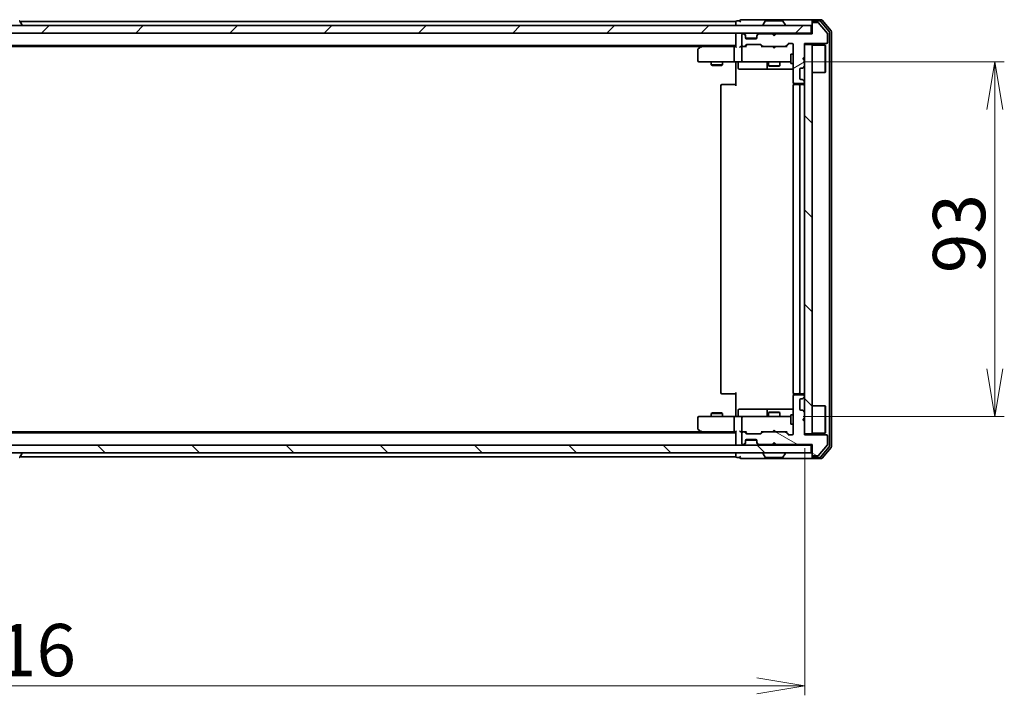
# Model space of a CAD drawing. Units: millimetres. Extents: x 36 to 8894, y 20 to 1566.
# Drawn here: x 2380 to 2638, y 1121 to 1298 of the extents above; entities that cross this region are included whole.
import ezdxf

# ---------------------------------------------------------------- set-up
doc = ezdxf.new("R2010")
doc.units = ezdxf.units.MM
doc.header["$LTSCALE"] = 2.5
doc.layers.get('Defpoints').update_dxf_attribs({"lineweight": 25})
for name, color, linetype, lineweight in [('Dimension (ISO)', 7, 'Continuous', 18), ('Hatch (ISO)', 1, 'Continuous', 18), ('Visible (ISO)', 7, 'Continuous', 35)]:
    doc.layers.add(name, color=color, linetype=linetype, lineweight=lineweight)
doc.styles.add('Note Text (TK)', font='MS PGothic.ttf')
doc.dimstyles.new('Default - Method 1b (TK)', dxfattribs={"dimscale": 2.5, "dimtxt": 2.5, "dimasz": 2.5, "dimexe": 1, "dimexo": 1.5, "dimgap": 1, "dimtad": 1, "dimdsep": 46, "dimtxsty": 'Note Text (TK)', "dimblk": 'OPEN', "dimcen": 0.09, "dimdle": 5, "dimclrd": 100, "dimclre": 100, "dimclrt": 7, "dimadec": 1, "dimazin": 1, "dimtfac": 1, "dimtmove": 0, "dimatfit": 3, "dimldrblk": 'OPEN', "dimfxl": 1, "dimtolj": 1, "dimlwd": -1, "dimlwe": -1, "dimarcsym": 0})
pattern_1 = [(135.0002, (944, -24), (-12.3478, -12.3479), [])]

# ---------------------------------------------------------------- blocks, each defined once
blk = doc.blocks.new('_Open')
at = {"color": 0, "linetype": 'ByBlock', "lineweight": -2}
for p, q in [((-1, 0.167), (0, 0)), ((-1, -0.167), (0, 0)), ((0, 0), (-1, 0))]:
    blk.add_line(p, q, dxfattribs=at)
blk = doc.blocks.new('*D31')
at = {"layer": 'Defpoints', "color": 0}
for p in [(2169.96, 1189.49), (2585.96, 1189.49), (2585.96, 1123.49)]:
    blk.add_point(p, dxfattribs=at)
at = {"layer": 'Dimension (ISO)', "color": 100}
for p, q in [((2169.96, 1185.74), (2169.96, 1120.99)), ((2585.96, 1185.74), (2585.96, 1120.99)), ((2182.46, 1123.49), (2573.46, 1123.49))]:
    blk.add_line(p, q, dxfattribs=at)
at = {"layer": 'Dimension (ISO)', "color": 100, "xscale": 12.5, "yscale": 12.5, "zscale": 12.5, "rotation": 180}
blk.add_blockref('_Open', (2169.96, 1123.49), dxfattribs=at)
at = {"layer": 'Dimension (ISO)', "color": 100, "xscale": 12.5, "yscale": 12.5, "zscale": 12.5}
blk.add_blockref('_Open', (2585.96, 1123.49), dxfattribs=at)
at = {"layer": 'Dimension (ISO)', "color": 7, "insert": (2363.91, 1132.83), "char_height": 6.25, "attachment_point": 4, "style": 'Note Text (TK)'}
blk.add_mtext('\\A1;\\fMS PGothic|b0|i0;{\\H13.6950;416}', dxfattribs=at)
blk = doc.blocks.new('*D32')
at = {"layer": 'Defpoints', "color": 0}
for p in [(2581.77, 1286.99), (2635.77, 1286.99), (2581.77, 1193.99)]:
    blk.add_point(p, dxfattribs=at)
at = {"layer": 'Dimension (ISO)', "color": 100}
for p, q in [((2585.52, 1286.99), (2638.27, 1286.99)), ((2635.77, 1206.49), (2635.77, 1274.49)), ((2585.52, 1193.99), (2638.27, 1193.99))]:
    blk.add_line(p, q, dxfattribs=at)
at = {"layer": 'Dimension (ISO)', "color": 100, "xscale": 12.5, "yscale": 12.5, "zscale": 12.5}
for p, rotation in [((2635.77, 1286.99), 90), ((2635.77, 1193.99), 270)]:
    blk.add_blockref('_Open', p, dxfattribs=dict(at, rotation=rotation))
at = {"layer": 'Dimension (ISO)', "color": 7, "insert": (2626.42, 1231.58), "char_height": 6.25, "attachment_point": 4, "rotation": 90, "style": 'Note Text (TK)'}
blk.add_mtext('\\A1;\\fMS PGothic|b0|i0;{\\H13.6950;93}', dxfattribs=at)

msp = doc.modelspace()

# ---------------------------------------------------------------- hatches: boundary and pattern name
at = {"layer": 'Hatch (ISO)'}
h = msp.add_hatch(dxfattribs=at)
h.set_pattern_fill('ANSI31', color=256, scale=139.7, style=0)
h.set_pattern_definition([(45, (944, -24), (-12.34785, 12.34785), [])])
h.paths.add_polyline_path([(2587.6551, 1294.4874), (2587.6551, 1296.4874), (2168.2551, 1296.4874), (2168.2551, 1294.4874)])
h = msp.add_hatch(dxfattribs=at)
h.set_pattern_fill('ANSI31', color=256, scale=139.7, angle=-14.999978, style=0)
h.set_pattern_definition([(30, (944, -24), (-8.73126, 15.12297), [])])
edge = h.paths.add_edge_path()
edge.add_line((2578.4551, 1294.2874), (2577.9551, 1293.7874))
edge.add_line((2577.9551, 1293.7874), (2577.4551, 1294.2874))
edge.add_line((2577.4551, 1294.2874), (2574.0794, 1294.2874))
edge.add_ellipse((2574.0794, 1293.9874), major_axis=(-0.3, 0), ratio=1, start_angle=270, end_angle=315)
edge.add_line((2573.8673, 1294.1995), (2573.543, 1293.8752))
edge.add_ellipse((2573.7551, 1293.6631), major_axis=(-0.2121, -0.2121), ratio=1, start_angle=270, end_angle=315)
edge.add_line((2573.4551, 1293.6631), (2573.4551, 1293.2874))
edge.add_ellipse((2573.1551, 1293.2874), major_axis=(0, -0.3), ratio=1, start_angle=0, end_angle=90, ccw=False)
edge.add_line((2573.1551, 1292.9874), (2570.7551, 1292.9874))
edge.add_ellipse((2570.7551, 1293.2874), major_axis=(-0.3, 0), ratio=1, start_angle=0, end_angle=90, ccw=False)
edge.add_line((2570.4551, 1293.2874), (2570.4551, 1293.6631))
edge.add_ellipse((2570.1551, 1293.6631), major_axis=(0, 0.3), ratio=1, start_angle=270, end_angle=315)
edge.add_line((2570.3673, 1293.8752), (2570.043, 1294.1995))
edge.add_ellipse((2569.8309, 1293.9874), major_axis=(-0.2121, 0.2121), ratio=1, start_angle=270, end_angle=315)
edge.add_line((2569.8309, 1294.2874), (2569.7551, 1294.2874))
edge.add_ellipse((2569.7551, 1293.9874), major_axis=(-0.3, 0), ratio=1, start_angle=270, end_angle=360)
edge.add_line((2569.4551, 1293.9874), (2569.4551, 1291.2874))
edge.add_ellipse((2569.7551, 1291.2874), major_axis=(0, -0.3), ratio=1, start_angle=270, end_angle=360)
edge.add_line((2569.7551, 1290.9874), (2570.1309, 1290.9874))
edge.add_ellipse((2570.1309, 1291.2874), major_axis=(0.3, 0), ratio=1, start_angle=270, end_angle=315)
edge.add_line((2570.343, 1291.0752), (2570.6673, 1291.3995))
edge.add_ellipse((2570.8794, 1291.1874), major_axis=(0.2121, 0.2121), ratio=1, start_angle=45, end_angle=90, ccw=False)
edge.add_line((2570.8794, 1291.4874), (2574.3809, 1291.4874))
edge.add_ellipse((2574.3809, 1291.1874), major_axis=(0.3, 0), ratio=1, start_angle=45, end_angle=90, ccw=False)
edge.add_line((2574.593, 1291.3995), (2574.9173, 1291.0752))
edge.add_ellipse((2575.1294, 1291.2874), major_axis=(0.2121, -0.2121), ratio=1, start_angle=270, end_angle=315)
edge.add_line((2575.1294, 1290.9874), (2580.7809, 1290.9874))
edge.add_ellipse((2580.7809, 1291.2874), major_axis=(0.3, 0), ratio=1, start_angle=270, end_angle=315)
edge.add_line((2580.993, 1291.0752), (2581.6173, 1291.6995))
edge.add_ellipse((2581.8294, 1291.4874), major_axis=(0.2121, 0.2121), ratio=1, start_angle=45, end_angle=90, ccw=False)
edge.add_line((2581.8294, 1291.7874), (2582.6551, 1291.7874))
edge.add_ellipse((2582.6551, 1291.4874), major_axis=(0.3, 0), ratio=1, start_angle=0, end_angle=90, ccw=False)
edge.add_line((2582.9551, 1291.4874), (2582.9551, 1281.5874))
edge.add_ellipse((2583.2551, 1281.5874), major_axis=(0, -0.3), ratio=1, start_angle=270, end_angle=360)
edge.add_line((2583.2551, 1281.2874), (2585.6551, 1281.2874))
edge.add_ellipse((2585.6551, 1281.5874), major_axis=(0.3, 0), ratio=1, start_angle=270, end_angle=360)
edge.add_line((2585.9551, 1281.5874), (2585.9551, 1281.6631))
edge.add_ellipse((2585.6551, 1281.6631), major_axis=(0, 0.3), ratio=1, start_angle=270, end_angle=315)
edge.add_line((2585.8673, 1281.8752), (2585.543, 1282.1995))
edge.add_ellipse((2585.3309, 1281.9874), major_axis=(-0.2121, 0.2121), ratio=1, start_angle=270, end_angle=315)
edge.add_line((2585.3309, 1282.2874), (2584.9551, 1282.2874))
edge.add_ellipse((2584.9551, 1282.5874), major_axis=(-0.3, 0), ratio=1, start_angle=0, end_angle=90, ccw=False)
edge.add_line((2584.6551, 1282.5874), (2584.6551, 1284.9874))
edge.add_ellipse((2584.9551, 1284.9874), major_axis=(0, 0.3), ratio=1, start_angle=0, end_angle=90, ccw=False)
edge.add_line((2584.9551, 1285.2874), (2585.3309, 1285.2874))
edge.add_ellipse((2585.3309, 1285.5874), major_axis=(0.3, 0), ratio=1, start_angle=270, end_angle=315)
edge.add_line((2585.543, 1285.3752), (2585.8673, 1285.6995))
edge.add_ellipse((2585.6551, 1285.9116), major_axis=(0.2121, 0.2121), ratio=1, start_angle=270, end_angle=315)
edge.add_line((2585.9551, 1285.9116), (2585.9551, 1287.2874))
edge.add_line((2585.9551, 1287.2874), (2585.4551, 1287.7874))
edge.add_line((2585.4551, 1287.7874), (2585.9551, 1288.2874))
edge.add_line((2585.9551, 1288.2874), (2585.9551, 1291.7874))
edge.add_line((2585.9551, 1291.7874), (2591.6551, 1291.7874))
edge.add_ellipse((2591.6551, 1292.0874), major_axis=(0.3, 0), ratio=1, start_angle=270, end_angle=360)
edge.add_line((2591.9551, 1292.0874), (2591.9551, 1294.2149))
edge.add_ellipse((2591.7551, 1294.2149), major_axis=(0, 0.2), ratio=1, start_angle=270, end_angle=309.805571)
edge.add_line((2591.9088, 1294.343), (2589.5151, 1297.2154))
edge.add_ellipse((2589.3615, 1297.0874), major_axis=(-0.128, 0.1536), ratio=1, start_angle=270, end_angle=320.194429)
edge.add_line((2589.3615, 1297.2874), (2588.2551, 1297.2874))
edge.add_ellipse((2588.2551, 1296.9874), major_axis=(-0.3, 0), ratio=1, start_angle=270, end_angle=360)
edge.add_line((2587.9551, 1296.9874), (2587.9551, 1294.2874))
edge.add_line((2587.9551, 1294.2874), (2578.4551, 1294.2874))
h = msp.add_hatch(dxfattribs=at)
h.set_pattern_fill('ANSI31', color=256, scale=139.7, angle=90.00021, style=0)
h.set_pattern_definition(pattern_1)
h.paths.add_polyline_path([(2587.9551, 1291.4874), (2585.9551, 1291.4874), (2585.9551, 1189.4874), (2587.9551, 1189.4874)])
h = msp.add_hatch(dxfattribs=at)
h.set_pattern_fill('ANSI31', color=256, scale=139.7, angle=105.000246, style=0)
h.set_pattern_definition([(150.0002, (944, -24), (-8.73119, -15.123), [])])
edge = h.paths.add_edge_path()
edge.add_line((2577.9551, 1187.1874), (2578.4551, 1186.6874))
edge.add_line((2578.4551, 1186.6874), (2587.9551, 1186.6874))
edge.add_line((2587.9551, 1186.6874), (2587.9551, 1183.9874))
edge.add_ellipse((2588.2551, 1183.9874), major_axis=(0, -0.3), ratio=1, start_angle=270, end_angle=360)
edge.add_line((2588.2551, 1183.6874), (2589.3615, 1183.6874))
edge.add_ellipse((2589.3615, 1183.8874), major_axis=(0.2, 0), ratio=1, start_angle=270, end_angle=320.194429)
edge.add_line((2589.5151, 1183.7593), (2591.9088, 1186.6317))
edge.add_ellipse((2591.7551, 1186.7598), major_axis=(0.128, 0.1536), ratio=1, start_angle=270, end_angle=309.805571)
edge.add_line((2591.9551, 1186.7598), (2591.9551, 1188.8874))
edge.add_ellipse((2591.6551, 1188.8874), major_axis=(0, 0.3), ratio=1, start_angle=270, end_angle=360)
edge.add_line((2591.6551, 1189.1874), (2585.9551, 1189.1874))
edge.add_line((2585.9551, 1189.1874), (2585.9551, 1192.6874))
edge.add_line((2585.9551, 1192.6874), (2585.4551, 1193.1874))
edge.add_line((2585.4551, 1193.1874), (2585.9551, 1193.6874))
edge.add_line((2585.9551, 1193.6874), (2585.9551, 1195.0631))
edge.add_ellipse((2585.6551, 1195.0631), major_axis=(0, 0.3), ratio=1, start_angle=270, end_angle=315)
edge.add_line((2585.8673, 1195.2752), (2585.543, 1195.5995))
edge.add_ellipse((2585.3309, 1195.3874), major_axis=(-0.2121, 0.2121), ratio=1, start_angle=270, end_angle=315)
edge.add_line((2585.3309, 1195.6874), (2584.9551, 1195.6874))
edge.add_ellipse((2584.9551, 1195.9874), major_axis=(-0.3, 0), ratio=1, start_angle=0, end_angle=90, ccw=False)
edge.add_line((2584.6551, 1195.9874), (2584.6551, 1198.3874))
edge.add_ellipse((2584.9551, 1198.3874), major_axis=(0, 0.3), ratio=1, start_angle=0, end_angle=90, ccw=False)
edge.add_line((2584.9551, 1198.6874), (2585.3309, 1198.6874))
edge.add_ellipse((2585.3309, 1198.9874), major_axis=(0.3, 0), ratio=1, start_angle=270, end_angle=315)
edge.add_line((2585.543, 1198.7752), (2585.8673, 1199.0995))
edge.add_ellipse((2585.6551, 1199.3116), major_axis=(0.2121, 0.2121), ratio=1, start_angle=270, end_angle=315)
edge.add_line((2585.9551, 1199.3116), (2585.9551, 1199.3874))
edge.add_ellipse((2585.6551, 1199.3874), major_axis=(0, 0.3), ratio=1, start_angle=270, end_angle=360)
edge.add_line((2585.6551, 1199.6874), (2583.2551, 1199.6874))
edge.add_ellipse((2583.2551, 1199.3874), major_axis=(-0.3, 0), ratio=1, start_angle=270, end_angle=360)
edge.add_line((2582.9551, 1199.3874), (2582.9551, 1189.4874))
edge.add_ellipse((2582.6551, 1189.4874), major_axis=(0, -0.3), ratio=1, start_angle=0, end_angle=90, ccw=False)
edge.add_line((2582.6551, 1189.1874), (2581.8294, 1189.1874))
edge.add_ellipse((2581.8294, 1189.4874), major_axis=(-0.3, 0), ratio=1, start_angle=45, end_angle=90, ccw=False)
edge.add_line((2581.6173, 1189.2752), (2580.993, 1189.8995))
edge.add_ellipse((2580.7809, 1189.6874), major_axis=(-0.2121, 0.2121), ratio=1, start_angle=270, end_angle=315)
edge.add_line((2580.7809, 1189.9874), (2575.1294, 1189.9874))
edge.add_ellipse((2575.1294, 1189.6874), major_axis=(-0.3, 0), ratio=1, start_angle=270, end_angle=315)
edge.add_line((2574.9173, 1189.8995), (2574.593, 1189.5752))
edge.add_ellipse((2574.3809, 1189.7874), major_axis=(-0.2121, -0.2121), ratio=1, start_angle=45, end_angle=90, ccw=False)
edge.add_line((2574.3809, 1189.4874), (2570.8794, 1189.4874))
edge.add_ellipse((2570.8794, 1189.7874), major_axis=(-0.3, 0), ratio=1, start_angle=45, end_angle=90, ccw=False)
edge.add_line((2570.6673, 1189.5752), (2570.343, 1189.8995))
edge.add_ellipse((2570.1309, 1189.6874), major_axis=(-0.2121, 0.2121), ratio=1, start_angle=270, end_angle=315)
edge.add_line((2570.1309, 1189.9874), (2569.7551, 1189.9874))
edge.add_ellipse((2569.7551, 1189.6874), major_axis=(-0.3, 0), ratio=1, start_angle=270, end_angle=360)
edge.add_line((2569.4551, 1189.6874), (2569.4551, 1186.9874))
edge.add_ellipse((2569.7551, 1186.9874), major_axis=(0, -0.3), ratio=1, start_angle=270, end_angle=360)
edge.add_line((2569.7551, 1186.6874), (2569.8309, 1186.6874))
edge.add_ellipse((2569.8309, 1186.9874), major_axis=(0.3, 0), ratio=1, start_angle=270, end_angle=315)
edge.add_line((2570.043, 1186.7752), (2570.3673, 1187.0995))
edge.add_ellipse((2570.1551, 1187.3116), major_axis=(0.2121, 0.2121), ratio=1, start_angle=270, end_angle=315)
edge.add_line((2570.4551, 1187.3116), (2570.4551, 1187.6874))
edge.add_ellipse((2570.7551, 1187.6874), major_axis=(0, 0.3), ratio=1, start_angle=0, end_angle=90, ccw=False)
edge.add_line((2570.7551, 1187.9874), (2573.1551, 1187.9874))
edge.add_ellipse((2573.1551, 1187.6874), major_axis=(0.3, 0), ratio=1, start_angle=0, end_angle=90, ccw=False)
edge.add_line((2573.4551, 1187.6874), (2573.4551, 1187.3116))
edge.add_ellipse((2573.7551, 1187.3116), major_axis=(0, -0.3), ratio=1, start_angle=270, end_angle=315)
edge.add_line((2573.543, 1187.0995), (2573.8673, 1186.7752))
edge.add_ellipse((2574.0794, 1186.9874), major_axis=(0.2121, -0.2121), ratio=1, start_angle=270, end_angle=315)
edge.add_line((2574.0794, 1186.6874), (2577.4551, 1186.6874))
edge.add_line((2577.4551, 1186.6874), (2577.9551, 1187.1874))
h = msp.add_hatch(dxfattribs=at)
h.set_pattern_fill('ANSI31', color=256, scale=139.7, angle=90.00021, style=0)
h.set_pattern_definition(pattern_1)
h.paths.add_polyline_path([(2168.2551, 1186.4874), (2168.2551, 1184.4874), (2587.6551, 1184.4874), (2587.6551, 1186.4874)])

# ---------------------------------------------------------------- linework, layer by layer
at = {"layer": 'Visible (ISO)'}
for p, q in [((2572.9551, 1297.9874), (2569.2551, 1297.9874)), ((2588.2551, 1297.9874), (2572.9551, 1297.9874)), ((2590.3146, 1297.9874), (2588.2551, 1297.9874)), ((2592.8856, 1295.0708), (2590.5451, 1297.8794)), ((2587.6551, 1296.4874), (2168.2551, 1296.4874)), ((2380.2643, 1297.5964), (2380.8228, 1296.7371)), ((2567.9551, 1297.4874), (2380.3351, 1297.4874)), ((2380.8551, 1296.5874), (2380.8551, 1296.6281)), ((2567.9551, 1297.4874), (2567.9551, 1297.1874)), ((2567.9551, 1297.1874), (2567.9551, 1296.4874)), ((2568.9551, 1297.6874), (2568.2551, 1297.6874)), ((2575.0551, 1296.5874), (2575.0551, 1296.6281)), ((2575.646, 1297.5964), (2575.0874, 1296.7371)), ((2580.0966, 1297.6874), (2575.8137, 1297.6874)), ((2580.2643, 1297.5964), (2580.8228, 1296.7371)), ((2580.8551, 1296.5874), (2580.8551, 1296.6281)), ((2587.6551, 1294.4874), (2587.6551, 1296.4874)), ((2587.9551, 1297.3874), (2587.9551, 1297.6874)), ((2587.9551, 1297.3874), (2587.9551, 1296.9874)), ((2587.9551, 1296.9874), (2587.9551, 1294.2874)), ((2589.9138, 1297.6874), (2588.2551, 1297.6874)), ((2589.3615, 1297.2874), (2588.2551, 1297.2874)), ((2591.9088, 1294.343), (2589.5151, 1297.2154)), ((2592.3856, 1294.8898), (2590.1442, 1297.5794)), ((2168.2551, 1294.4874), (2587.6551, 1294.4874)), ((2567.9551, 1294.4874), (2567.9551, 1294.1874)), ((2567.9551, 1294.1874), (2567.9551, 1290.8995)), ((2569.4551, 1293.9874), (2569.4551, 1291.2874)), ((2569.8309, 1294.2874), (2569.7551, 1294.2874)), ((2570.3673, 1294.0752), (2570.043, 1294.3995)), ((2570.3673, 1293.8752), (2570.043, 1294.1995)), ((2570.3877, 1294.0548), (2570.3673, 1294.0752)), ((2570.4551, 1293.6631), (2570.4551, 1293.8631)), ((2570.4551, 1293.2874), (2570.4551, 1293.6631)), ((2573.438, 1293.1874), (2570.4723, 1293.1874)), ((2573.1551, 1292.9874), (2570.7551, 1292.9874)), ((2573.4551, 1293.8631), (2573.4551, 1293.6631)), ((2573.4551, 1293.6631), (2573.4551, 1293.2874)), ((2573.543, 1294.0752), (2573.5226, 1294.0548)), ((2573.8673, 1294.3995), (2573.543, 1294.0752)), ((2573.8673, 1294.1995), (2573.543, 1293.8752)), ((2577.4551, 1294.2874), (2574.0794, 1294.2874)), ((2577.543, 1294.3995), (2577.4551, 1294.4874)), ((2577.9551, 1293.7874), (2577.4551, 1294.2874)), ((2577.543, 1294.3995), (2577.9551, 1293.9874)), ((2577.9551, 1293.9874), (2578.3673, 1294.3995)), ((2578.4551, 1294.2874), (2577.9551, 1293.7874)), ((2577.9551, 1293.7874), (2577.9551, 1293.9874)), ((2578.4551, 1294.4874), (2578.3673, 1294.3995)), ((2587.9551, 1294.2874), (2578.4551, 1294.2874)), ((2587.9551, 1294.4874), (2587.6551, 1294.4874)), ((2591.9551, 1292.0874), (2591.9551, 1294.2149)), ((2592.4551, 1186.277), (2592.4551, 1294.6977)), ((2592.9551, 1186.096), (2592.9551, 1294.8787)), ((2187.9551, 1291.1874), (2567.9551, 1291.1874)), ((2197.0218, 1290.9874), (2558.8885, 1290.9874)), ((2557.9551, 1290.1374), (2557.9551, 1287.2874)), ((2558.8085, 1290.9274), (2558.0751, 1290.3774)), ((2559.1551, 1291.1874), (2558.8085, 1290.9274)), ((2559.0185, 1290.6874), (2558.8629, 1290.843)), ((2567.5794, 1290.9874), (2558.9885, 1290.9874)), ((2567.4551, 1290.6874), (2567.4551, 1287.2874)), ((2567.9551, 1290.9874), (2567.5794, 1290.9874)), ((2569.7551, 1290.9874), (2569.3794, 1290.9874)), ((2569.4551, 1290.6874), (2569.4551, 1287.2874)), ((2569.7551, 1290.9874), (2570.1309, 1290.9874)), ((2570.6312, 1290.9874), (2570.1309, 1290.9874)), ((2570.343, 1291.0752), (2570.6673, 1291.3995)), ((2570.4551, 1290.9874), (2570.8672, 1291.3995)), ((2570.8794, 1291.4874), (2574.3809, 1291.4874)), ((2574.393, 1291.3995), (2574.8051, 1290.9874)), ((2574.593, 1291.3995), (2574.9173, 1291.0752)), ((2575.1294, 1290.9874), (2574.629, 1290.9874)), ((2575.1294, 1290.9874), (2580.7809, 1290.9874)), ((2577.5151, 1290.9274), (2577.4551, 1290.9874)), ((2577.9551, 1290.4874), (2577.5151, 1290.9274)), ((2577.9551, 1290.4874), (2578.3951, 1290.9274)), ((2578.4551, 1290.9874), (2578.3951, 1290.9274)), ((2581.2812, 1290.9874), (2580.7809, 1290.9874)), ((2580.993, 1291.0752), (2581.6173, 1291.6995)), ((2581.1051, 1290.9874), (2581.8172, 1291.6995)), ((2581.8294, 1291.7874), (2582.6551, 1291.7874)), ((2582.9551, 1291.4874), (2582.9551, 1281.5874)), ((2585.9551, 1288.2874), (2585.9551, 1291.7874)), ((2585.9551, 1291.7874), (2591.6551, 1291.7874)), ((2587.9551, 1291.4874), (2585.9551, 1291.4874)), ((2585.9551, 1291.4874), (2585.9551, 1189.4874)), ((2587.9551, 1189.4874), (2587.9551, 1291.4874)), ((2587.9551, 1291.3374), (2591.3551, 1291.3374)), ((2591.3551, 1284.1374), (2591.3551, 1291.3374)), ((2591.4551, 1291.2374), (2591.3551, 1291.3374)), ((2591.4551, 1291.2374), (2591.4551, 1284.2374)), ((2582.3551, 1288.9874), (2582.3551, 1286.4874)), ((2582.9551, 1288.9874), (2582.3551, 1288.9874)), ((2585.4551, 1287.7874), (2585.9551, 1288.2874)), ((2585.9551, 1287.2874), (2585.4551, 1287.7874)), ((2558.2551, 1286.9874), (2559.0185, 1286.9874)), ((2559.0185, 1286.9874), (2567.5794, 1286.9874)), ((2561.4551, 1286.9874), (2561.4551, 1286.1374)), ((2561.4551, 1286.1374), (2564.4551, 1286.1374)), ((2561.7619, 1285.984), (2561.4551, 1286.1374)), ((2564.1484, 1285.984), (2561.7619, 1285.984)), ((2564.1484, 1285.984), (2564.4551, 1286.1374)), ((2564.4551, 1286.9874), (2564.4551, 1286.1374)), ((2569.7551, 1286.9874), (2567.5794, 1286.9874)), ((2567.9551, 1286.7623), (2567.9551, 1286.9796)), ((2567.9551, 1286.7623), (2567.9551, 1286.4874)), ((2567.9551, 1280.6874), (2567.9551, 1286.4874)), ((2568.5564, 1286.6874), (2568.5564, 1285.2874)), ((2568.8564, 1284.9874), (2572.7861, 1284.9874)), ((2569.7551, 1286.9874), (2570.5734, 1286.9874)), ((2570.5734, 1286.9874), (2581.7697, 1286.9874)), ((2572.7861, 1284.9874), (2576.4606, 1284.9874)), ((2576.1606, 1286.6874), (2576.1606, 1285.2874)), ((2576.4551, 1286.9874), (2576.4551, 1285.9374)), ((2576.4551, 1285.9374), (2579.4551, 1285.9374)), ((2576.7619, 1285.784), (2576.4551, 1285.9374)), ((2576.4606, 1284.9874), (2576.6322, 1284.9874)), ((2576.6322, 1284.9874), (2582.9551, 1284.9874)), ((2579.1484, 1285.784), (2576.7619, 1285.784)), ((2579.1484, 1285.784), (2579.4551, 1285.9374)), ((2579.4551, 1286.9874), (2579.4551, 1285.9374)), ((2581.7697, 1286.9874), (2582.3551, 1286.9874)), ((2582.9551, 1286.4874), (2582.3551, 1286.4874)), ((2584.6551, 1282.5874), (2584.6551, 1284.9874)), ((2584.9551, 1285.2874), (2585.3309, 1285.2874)), ((2585.543, 1285.3752), (2585.8673, 1285.6995)), ((2585.9551, 1285.9116), (2585.9551, 1287.2874)), ((2585.3309, 1282.2874), (2584.9551, 1282.2874)), ((2587.9551, 1284.1374), (2591.3551, 1284.1374)), ((2591.4551, 1284.2374), (2591.3551, 1284.1374)), ((2563.9551, 1280.6874), (2563.9551, 1200.2874)), ((2564.2551, 1280.9874), (2564.3137, 1280.9874)), ((2565.0208, 1280.9874), (2564.3137, 1280.9874)), ((2565.0208, 1280.9874), (2565.1622, 1280.9874)), ((2567.5409, 1280.9874), (2565.1622, 1280.9874)), ((2567.5409, 1280.9874), (2567.9551, 1280.9874)), ((2582.9551, 1280.6874), (2582.9551, 1200.2874)), ((2583.045, 1281.3733), (2583.045, 1280.9014)), ((2583.2551, 1281.2874), (2585.6551, 1281.2874)), ((2583.2551, 1280.9874), (2583.3137, 1280.9874)), ((2584.0208, 1280.9874), (2583.3137, 1280.9874)), ((2584.0208, 1280.9874), (2584.1622, 1280.9874)), ((2584.3551, 1280.9874), (2584.1622, 1280.9874)), ((2585.6551, 1280.9874), (2584.3551, 1280.9874)), ((2584.6551, 1200.2874), (2584.6551, 1280.6874)), ((2585.8673, 1281.8752), (2585.543, 1282.1995)), ((2585.9551, 1281.5874), (2585.9551, 1281.6631)), ((2564.3137, 1199.9874), (2564.2551, 1199.9874)), ((2564.3137, 1199.9874), (2565.0208, 1199.9874)), ((2565.1622, 1199.9874), (2565.0208, 1199.9874)), ((2565.1622, 1199.9874), (2567.5409, 1199.9874)), ((2567.9551, 1199.9874), (2567.5409, 1199.9874)), ((2567.9551, 1194.4874), (2567.9551, 1200.2874)), ((2583.045, 1200.0733), (2583.045, 1199.6014)), ((2583.3137, 1199.9874), (2583.2551, 1199.9874)), ((2583.3137, 1199.9874), (2584.0208, 1199.9874)), ((2584.1622, 1199.9874), (2584.0208, 1199.9874)), ((2584.1622, 1199.9874), (2584.3551, 1199.9874)), ((2584.3551, 1199.9874), (2585.6551, 1199.9874)), ((2582.9551, 1199.3874), (2582.9551, 1189.4874)), ((2585.6551, 1199.6874), (2583.2551, 1199.6874)), ((2584.6551, 1195.9874), (2584.6551, 1198.3874)), ((2584.9551, 1198.6874), (2585.3309, 1198.6874)), ((2585.543, 1198.7752), (2585.8673, 1199.0995)), ((2585.9551, 1199.3116), (2585.9551, 1199.3874)), ((2561.7619, 1194.9907), (2561.4551, 1194.8374)), ((2564.4551, 1194.8374), (2561.4551, 1194.8374)), ((2561.4551, 1193.9874), (2561.4551, 1194.8374)), ((2561.7619, 1194.9907), (2564.1484, 1194.9907)), ((2564.1484, 1194.9907), (2564.4551, 1194.8374)), ((2564.4551, 1193.9874), (2564.4551, 1194.8374)), ((2568.5564, 1194.2874), (2568.5564, 1195.6874)), ((2572.7861, 1195.9874), (2568.8564, 1195.9874)), ((2576.4606, 1195.9874), (2572.7861, 1195.9874)), ((2576.1606, 1195.6874), (2576.1606, 1194.2874)), ((2576.7619, 1195.1907), (2576.4551, 1195.0374)), ((2579.4551, 1195.0374), (2576.4551, 1195.0374)), ((2576.4551, 1193.9874), (2576.4551, 1195.0374)), ((2576.6322, 1195.9874), (2576.4606, 1195.9874)), ((2582.9551, 1195.9874), (2576.6322, 1195.9874)), ((2576.7619, 1195.1907), (2579.1484, 1195.1907)), ((2579.1484, 1195.1907), (2579.4551, 1195.0374)), ((2579.4551, 1193.9874), (2579.4551, 1195.0374)), ((2585.3309, 1195.6874), (2584.9551, 1195.6874)), ((2585.8673, 1195.2752), (2585.543, 1195.5995)), ((2585.9551, 1193.6874), (2585.9551, 1195.0631)), ((2587.9551, 1196.8374), (2591.3551, 1196.8374)), ((2591.3551, 1189.6374), (2591.3551, 1196.8374)), ((2591.4551, 1196.7374), (2591.3551, 1196.8374)), ((2591.4551, 1196.7374), (2591.4551, 1189.7374)), ((2557.9551, 1193.6874), (2557.9551, 1190.8374)), ((2559.0185, 1193.9874), (2558.2551, 1193.9874)), ((2567.5794, 1193.9874), (2559.0185, 1193.9874)), ((2567.4551, 1193.6874), (2567.4551, 1190.2874)), ((2567.5794, 1193.9874), (2569.7551, 1193.9874)), ((2567.9551, 1194.4874), (2567.9551, 1194.2124)), ((2567.9551, 1193.9951), (2567.9551, 1194.2124)), ((2569.4551, 1193.6874), (2569.4551, 1190.2874)), ((2570.5734, 1193.9874), (2569.7551, 1193.9874)), ((2581.7697, 1193.9874), (2570.5734, 1193.9874)), ((2582.3551, 1193.9874), (2581.7697, 1193.9874)), ((2582.3551, 1194.4874), (2582.3551, 1191.9874)), ((2582.9551, 1194.4874), (2582.3551, 1194.4874)), ((2582.9551, 1191.9874), (2582.3551, 1191.9874)), ((2585.4551, 1193.1874), (2585.9551, 1193.6874)), ((2585.9551, 1192.6874), (2585.4551, 1193.1874)), ((2585.9551, 1189.1874), (2585.9551, 1192.6874)), ((2567.9551, 1189.7874), (2187.9551, 1189.7874)), ((2558.8885, 1189.9874), (2197.0218, 1189.9874)), ((2558.0751, 1190.5974), (2558.8085, 1190.0474)), ((2558.8085, 1190.0474), (2559.1551, 1189.7874)), ((2559.0185, 1190.2874), (2558.8629, 1190.1317)), ((2558.9885, 1189.9874), (2567.5794, 1189.9874)), ((2567.5794, 1189.9874), (2567.9551, 1189.9874)), ((2567.9551, 1190.0752), (2567.9551, 1186.7874)), ((2569.3794, 1189.9874), (2569.7551, 1189.9874)), ((2569.4551, 1189.6874), (2569.4551, 1186.9874)), ((2570.1309, 1189.9874), (2569.7551, 1189.9874)), ((2570.1309, 1189.9874), (2570.6312, 1189.9874)), ((2570.6673, 1189.5752), (2570.343, 1189.8995)), ((2570.8672, 1189.5752), (2570.4551, 1189.9874)), ((2574.3809, 1189.4874), (2570.8794, 1189.4874)), ((2574.393, 1189.5752), (2574.8051, 1189.9874)), ((2574.9173, 1189.8995), (2574.593, 1189.5752)), ((2574.629, 1189.9874), (2575.1294, 1189.9874)), ((2580.7809, 1189.9874), (2575.1294, 1189.9874)), ((2577.4551, 1189.9874), (2577.5151, 1190.0474)), ((2577.9551, 1190.4874), (2577.5151, 1190.0474)), ((2577.9551, 1190.4874), (2578.3951, 1190.0474)), ((2578.3951, 1190.0474), (2578.4551, 1189.9874)), ((2580.7809, 1189.9874), (2581.2812, 1189.9874)), ((2581.6173, 1189.2752), (2580.993, 1189.8995)), ((2581.1051, 1189.9874), (2581.8172, 1189.2752)), ((2585.9551, 1189.4874), (2587.9551, 1189.4874)), ((2587.9551, 1189.6374), (2591.3551, 1189.6374)), ((2591.4551, 1189.7374), (2591.3551, 1189.6374)), ((2570.043, 1186.7752), (2570.3673, 1187.0995)), ((2570.043, 1186.5752), (2570.3673, 1186.8995)), ((2570.3673, 1186.8995), (2570.3877, 1186.9199)), ((2570.4551, 1187.3116), (2570.4551, 1187.6874)), ((2570.4551, 1187.1116), (2570.4551, 1187.3116)), ((2570.4723, 1187.7874), (2573.438, 1187.7874)), ((2570.7551, 1187.9874), (2573.1551, 1187.9874)), ((2573.4551, 1187.6874), (2573.4551, 1187.3116)), ((2573.4551, 1187.3116), (2573.4551, 1187.1116)), ((2573.5226, 1186.9199), (2573.543, 1186.8995)), ((2573.543, 1187.0995), (2573.8673, 1186.7752)), ((2573.543, 1186.8995), (2573.8673, 1186.5752)), ((2577.4551, 1186.6874), (2577.9551, 1187.1874)), ((2577.543, 1186.5752), (2577.9551, 1186.9874)), ((2577.9551, 1186.9874), (2577.9551, 1187.1874)), ((2577.9551, 1187.1874), (2578.4551, 1186.6874)), ((2578.3673, 1186.5752), (2577.9551, 1186.9874)), ((2582.6551, 1189.1874), (2581.8294, 1189.1874)), ((2591.6551, 1189.1874), (2585.9551, 1189.1874)), ((2591.9551, 1186.7598), (2591.9551, 1188.8874)), ((2587.6551, 1186.4874), (2168.2551, 1186.4874)), ((2168.2551, 1184.4874), (2587.6551, 1184.4874)), ((2380.8551, 1184.3874), (2380.8551, 1184.3466)), ((2567.9551, 1186.7874), (2567.9551, 1186.4874)), ((2567.9551, 1184.4874), (2567.9551, 1183.7874)), ((2569.7551, 1186.6874), (2569.8309, 1186.6874)), ((2574.0794, 1186.6874), (2577.4551, 1186.6874)), ((2575.0551, 1184.3874), (2575.0551, 1184.3466)), ((2577.4551, 1186.4874), (2577.543, 1186.5752)), ((2578.3673, 1186.5752), (2578.4551, 1186.4874)), ((2578.4551, 1186.6874), (2587.9551, 1186.6874)), ((2580.8551, 1184.3874), (2580.8551, 1184.3466)), ((2587.6551, 1186.4874), (2587.9551, 1186.4874)), ((2587.6551, 1184.4874), (2587.6551, 1186.4874)), ((2587.9551, 1186.6874), (2587.9551, 1183.9874)), ((2589.5151, 1183.7593), (2591.9088, 1186.6317)), ((2590.1442, 1183.3953), (2592.3856, 1186.0849)), ((2590.5451, 1183.0953), (2592.8856, 1185.9039)), ((2380.2643, 1183.3784), (2380.8228, 1184.2376)), ((2380.3351, 1183.4874), (2567.9551, 1183.4874)), ((2567.9551, 1183.7874), (2567.9551, 1183.4874)), ((2568.2551, 1183.2874), (2568.9551, 1183.2874)), ((2569.2551, 1182.9874), (2572.9551, 1182.9874)), ((2572.9551, 1182.9874), (2588.2551, 1182.9874)), ((2575.646, 1183.3784), (2575.0874, 1184.2376)), ((2575.8137, 1183.2874), (2580.0966, 1183.2874)), ((2580.2643, 1183.3784), (2580.8228, 1184.2376)), ((2587.9551, 1183.9874), (2587.9551, 1183.5874)), ((2587.9551, 1183.2874), (2587.9551, 1183.5874)), ((2588.2551, 1183.6874), (2589.3615, 1183.6874)), ((2588.2551, 1183.2874), (2589.9138, 1183.2874)), ((2588.2551, 1182.9874), (2590.3146, 1182.9874))]:
    msp.add_line(p, q, dxfattribs=at)
for centre, radius, start, end in [((2569.2551, 1297.6874), 0.3, 90, 180), ((2588.2551, 1297.6874), 0.3, 90, 180), ((2590.3146, 1297.6874), 0.3, 39.805571, 90), ((2380.0966, 1297.4874), 0.2, 33.023868, 90), ((2380.7551, 1296.5874), 0.1, 270, 0), ((2380.6551, 1296.6281), 0.2, 0, 33.023868), ((2568.2551, 1297.3874), 0.3, 90, 180), ((2569.2551, 1297.6874), 0.3, 180, 270), ((2575.2551, 1296.6281), 0.2, 146.976132, 180), ((2575.1551, 1296.5874), 0.1, 180, 270), ((2575.8137, 1297.4874), 0.2, 90, 146.976132), ((2580.0966, 1297.4874), 0.2, 33.023868, 90), ((2580.7551, 1296.5874), 0.1, 270, 0), ((2580.6551, 1296.6281), 0.2, 0, 33.023868), ((2588.2551, 1297.3874), 0.3, 90, 180), ((2588.2551, 1296.9874), 0.3, 90, 180), ((2589.3615, 1297.0874), 0.2, 39.805571, 90), ((2589.9138, 1297.3874), 0.3, 39.805571, 90), ((2568.2551, 1294.1874), 0.3, 90, 180), ((2569.7551, 1293.9874), 0.3, 90, 180), ((2569.8309, 1294.1874), 0.3, 45, 90), ((2569.8309, 1293.9874), 0.3, 45, 90), ((2570.1551, 1293.8631), 0.3, 0, 45), ((2570.1551, 1293.6631), 0.3, 0, 45), ((2570.7551, 1293.2874), 0.3, 180, 270), ((2573.1551, 1293.2874), 0.3, 270, 0), ((2573.7551, 1293.8631), 0.3, 135, 180), ((2573.7551, 1293.6631), 0.3, 135, 180), ((2574.0794, 1294.1874), 0.3, 90, 135), ((2574.0794, 1293.9874), 0.3, 90, 135), ((2577.7551, 1294.1874), 0.3, 135, 163.125506), ((2578.1551, 1294.1874), 0.3, 16.874494, 45), ((2591.7551, 1294.2149), 0.2, 0, 39.805571), ((2592.1551, 1294.6977), 0.3, 0, 39.805571), ((2592.6551, 1294.8787), 0.3, 0, 39.805571), ((2558.2551, 1290.1374), 0.3, 126.869898, 180), ((2558.9885, 1290.6874), 0.3, 113.437984, 126.869898), ((2558.9885, 1290.6874), 0.3, 90, 113.437984), ((2569.7551, 1291.2874), 0.3, 180, 270), ((2569.7551, 1290.6874), 0.3, 148.755545, 180), ((2569.7551, 1290.6874), 0.3, 90, 113.437996), ((2570.1309, 1291.2874), 0.3, 270, 315), ((2570.8794, 1291.1874), 0.3, 90, 135), ((2574.3809, 1291.1874), 0.3, 45, 90), ((2575.1294, 1291.2874), 0.3, 225, 270), ((2580.7809, 1291.2874), 0.3, 270, 315), ((2581.8294, 1291.4874), 0.3, 90, 135), ((2582.6551, 1291.4874), 0.3, 0, 90), ((2591.6551, 1292.0874), 0.3, 270, 0), ((2558.2551, 1287.2874), 0.3, 180, 270), ((2568.2564, 1286.6874), 0.3, 0, 90), ((2568.8564, 1285.2874), 0.3, 180, 270), ((2569.7551, 1287.2874), 0.3, 180, 270), ((2575.8606, 1286.6874), 0.3, 0, 90), ((2576.4606, 1285.2874), 0.3, 180, 270), ((2584.9551, 1284.9874), 0.3, 90, 180), ((2585.3309, 1285.5874), 0.3, 270, 315), ((2585.6551, 1285.9116), 0.3, 315, 0), ((2584.9551, 1282.5874), 0.3, 180, 270), ((2585.3309, 1281.9874), 0.3, 45, 90), ((2564.2551, 1280.6874), 0.3, 90, 180), ((2583.2551, 1281.5874), 0.3, 180, 270), ((2583.2551, 1280.6874), 0.3, 90, 180), ((2584.3551, 1280.6874), 0.3, 0, 90), ((2585.6551, 1281.5874), 0.3, 270, 0), ((2585.6551, 1280.6874), 0.3, 0, 90), ((2585.6551, 1281.6631), 0.3, 0, 45), ((2564.2551, 1200.2874), 0.3, 180, 270), ((2583.2551, 1200.2874), 0.3, 180, 270), ((2584.3551, 1200.2874), 0.3, 270, 0), ((2585.6551, 1200.2874), 0.3, 270, 0), ((2583.2551, 1199.3874), 0.3, 90, 180), ((2584.9551, 1198.3874), 0.3, 90, 180), ((2585.3309, 1198.9874), 0.3, 270, 315), ((2585.6551, 1199.3874), 0.3, 0, 90), ((2585.6551, 1199.3116), 0.3, 315, 0), ((2568.8564, 1195.6874), 0.3, 90, 180), ((2576.4606, 1195.6874), 0.3, 90, 180), ((2584.9551, 1195.9874), 0.3, 180, 270), ((2585.3309, 1195.3874), 0.3, 45, 90), ((2585.6551, 1195.0631), 0.3, 0, 45), ((2558.2551, 1193.6874), 0.3, 90, 180), ((2568.2564, 1194.2874), 0.3, 270, 0), ((2569.7551, 1193.6874), 0.3, 90, 180), ((2575.8606, 1194.2874), 0.3, 270, 0), ((2558.2551, 1190.8374), 0.3, 180, 233.130102), ((2558.9885, 1190.2874), 0.3, 233.130102, 246.562021), ((2558.9885, 1190.2874), 0.3, 246.562004, 270), ((2569.7551, 1190.2874), 0.3, 180, 211.244455), ((2569.7551, 1189.6874), 0.3, 90, 180), ((2569.7551, 1190.2874), 0.3, 246.562016, 270), ((2570.1309, 1189.6874), 0.3, 45, 90), ((2570.8794, 1189.7874), 0.3, 225, 270), ((2574.3809, 1189.7874), 0.3, 270, 315), ((2575.1294, 1189.6874), 0.3, 90, 135), ((2580.7809, 1189.6874), 0.3, 45, 90), ((2582.6551, 1189.4874), 0.3, 270, 0), ((2569.7551, 1186.9874), 0.3, 180, 270), ((2570.1551, 1187.3116), 0.3, 315, 0), ((2570.1551, 1187.1116), 0.3, 315, 0), ((2570.7551, 1187.6874), 0.3, 90, 180), ((2573.1551, 1187.6874), 0.3, 0, 90), ((2573.7551, 1187.3116), 0.3, 180, 225), ((2573.7551, 1187.1116), 0.3, 180, 225), ((2581.8294, 1189.4874), 0.3, 225, 270), ((2591.6551, 1188.8874), 0.3, 0, 90), ((2380.7551, 1184.3874), 0.1, 0, 90), ((2380.6551, 1184.3466), 0.2, 326.976132, 0), ((2568.2551, 1186.7874), 0.3, 180, 270), ((2569.8309, 1186.9874), 0.3, 270, 315), ((2569.8309, 1186.7874), 0.3, 270, 315), ((2574.0794, 1186.9874), 0.3, 225, 270), ((2574.0794, 1186.7874), 0.3, 225, 270), ((2575.1551, 1184.3874), 0.1, 90, 180), ((2575.2551, 1184.3466), 0.2, 180, 213.023868), ((2577.7551, 1186.7874), 0.3, 196.874494, 225), ((2578.1551, 1186.7874), 0.3, 315, 343.125506), ((2580.7551, 1184.3874), 0.1, 0, 90), ((2580.6551, 1184.3466), 0.2, 326.976132, 0), ((2591.7551, 1186.7598), 0.2, 320.194429, 0), ((2592.1551, 1186.277), 0.3, 320.194429, 0), ((2592.6551, 1186.096), 0.3, 320.194429, 0), ((2380.0966, 1183.4874), 0.2, 270, 326.976132), ((2568.2551, 1183.5874), 0.3, 180, 270), ((2569.2551, 1183.2874), 0.3, 90, 180), ((2569.2551, 1183.2874), 0.3, 180, 270), ((2575.8137, 1183.4874), 0.2, 213.023868, 270), ((2580.0966, 1183.4874), 0.2, 270, 326.976132), ((2588.2551, 1183.9874), 0.3, 180, 270), ((2588.2551, 1183.5874), 0.3, 180, 270), ((2588.2551, 1183.2874), 0.3, 180, 270), ((2589.3615, 1183.8874), 0.2, 270, 320.194429), ((2589.9138, 1183.5874), 0.3, 270, 320.194429), ((2590.3146, 1183.2874), 0.3, 270, 320.194429)]:
    msp.add_arc(centre, radius, start, end, dxfattribs=at)
for centre, major_axis, ratio, start_param, end_param in [((2559.0185, 1290.7099), (0.2411, 0.4823), 0.37002441, 1.47901306, 1.75373989), ((2567.5794, 1290.6874), (0, -0.3), 0.41421356, 3.14159265, 4.71238898), ((2568.2551, 1290.6874), (0.2772, -0.2772), 0.41421356, 3.53429174, 4.3196899), ((2569.0794, 1290.6874), (-0.2772, -0.2772), 0.41421356, 4.3196899, 5.10508806), ((2569.3794, 1290.6874), (-0.4243, 0), 0.70710678, 4.71238898, 5.49778714), ((2569.7551, 1290.7099), (-0.2515, 0.483), 0.33843751, 1.12161563, 1.39634246), ((2569.7874, 1290.6874), (-0.6487, 0.2044), 0.33843751, 4.81863915, 5.05307036), ((2570.7344, 1290.6874), (0.1246, -0.2958), 0.40041045, 2.33106693, 2.97456804), ((2571.0794, 1291.1874), (-0.3, 0), 0.99985076, 4.71238898, 5.49786177), ((2574.1808, 1291.1874), (0.3, 0), 0.99985076, 0.78532354, 1.57079633), ((2574.5259, 1290.6874), (-0.1246, -0.2958), 0.40041045, 3.30861727, 3.95211838), ((2581.3844, 1290.6874), (0.1246, -0.2958), 0.40041045, 2.33106693, 2.97456804), ((2582.0294, 1291.4874), (-0.3, 0), 0.99985076, 4.71238898, 5.49786177), ((2567.5794, 1287.2874), (0, -0.3), 0.41421356, 4.71238898, 6.28318531), ((2567.5794, 1193.6874), (0, -0.3), 0.41421356, 3.14159265, 4.71238898), ((2559.0185, 1190.2648), (0.2411, -0.4823), 0.37002441, 4.52944541, 4.80417225), ((2567.5794, 1190.2874), (0, -0.3), 0.41421356, 4.71238898, 6.28318531), ((2568.2551, 1190.2874), (-0.2772, -0.2772), 0.41421356, 5.10508806, 5.89048623), ((2569.0794, 1190.2874), (-0.2772, 0.2772), 0.41421356, 1.17809725, 1.96349541), ((2569.3794, 1190.2874), (-0.4243, 0), 0.70710678, 0.78539816, 1.57079633), ((2569.7551, 1190.2648), (-0.2515, -0.483), 0.33843751, 4.88684285, 5.16156968), ((2569.7874, 1190.2874), (-0.6487, -0.2044), 0.33843751, 1.23011504, 1.46454615), ((2570.7344, 1190.2874), (0.1246, 0.2958), 0.40041045, 3.30861727, 3.95211838), ((2571.0794, 1189.7874), (-0.3, 0), 0.99985076, 0.78532354, 1.57079633), ((2574.1808, 1189.7874), (0.3, 0), 0.99985076, 4.71238898, 5.49786177), ((2574.5259, 1190.2874), (-0.1246, 0.2958), 0.40041045, 2.33106693, 2.97456804), ((2581.3844, 1190.2874), (0.1246, 0.2958), 0.40041045, 3.30861727, 3.95211838), ((2582.0294, 1189.4874), (-0.3, 0), 0.99985076, 0.78532354, 1.57079633)]:
    msp.add_ellipse(centre, major_axis=major_axis, ratio=ratio, start_param=start_param, end_param=end_param, dxfattribs=at)
for points, knots in [([(2558.8691, 1290.9626), (2558.8682, 1290.9602), (2558.8673, 1290.9576), (2558.862, 1290.9404), (2558.8595, 1290.921), (2558.8591, 1290.8838), (2558.8603, 1290.863), (2558.8629, 1290.843)], [0.3810312192, 0.3810312192, 0.3810312192, 0.3810312192, 0.382741903, 0.382741903, 0.3917616542, 0.3917616542, 0.3985536381, 0.3985536381, 0.3985536381, 0.3985536381]), ([(2569.6358, 1290.9626), (2569.6295, 1290.9599), (2569.6235, 1290.957), (2569.591, 1290.9402), (2569.5618, 1290.9187), (2569.5257, 1290.8818), (2569.5103, 1290.8622), (2569.4986, 1290.843)], [0.250886766, 0.250886766, 0.250886766, 0.250886766, 0.2528779694, 0.2528779694, 0.2619584182, 0.2619584182, 0.268388032, 0.268388032, 0.268388032, 0.268388032]), ([(2566.7926, 1286.9874), (2566.862, 1286.9874), (2566.9338, 1286.9848), (2567.0822, 1286.9779), (2567.1587, 1286.9735), (2567.3157, 1286.9661), (2567.3962, 1286.9633), (2567.5581, 1286.9614), (2567.6395, 1286.9623), (2567.7998, 1286.9674), (2567.8786, 1286.9714), (2567.9551, 1286.9754)], [0, 0, 0, 0, 0.022954349, 0.022954349, 0.045908698, 0.045908698, 0.068863048, 0.068863048, 0.091817397, 0.091817397, 0.114771746, 0.114771746, 0.114771746, 0.114771746]), ([(2566.7926, 1193.9874), (2566.862, 1193.9874), (2566.9338, 1193.9899), (2567.0822, 1193.9968), (2567.1587, 1194.0012), (2567.3157, 1194.0086), (2567.3962, 1194.0114), (2567.5581, 1194.0133), (2567.6395, 1194.0124), (2567.7998, 1194.0073), (2567.8786, 1194.0033), (2567.9551, 1193.9993)], [0, 0, 0, 0, 0.022954349, 0.022954349, 0.045908698, 0.045908698, 0.068863048, 0.068863048, 0.091817397, 0.091817397, 0.114771746, 0.114771746, 0.114771746, 0.114771746]), ([(2558.8691, 1190.0121), (2558.8681, 1190.0148), (2558.8671, 1190.0177), (2558.8621, 1190.0345), (2558.8593, 1190.056), (2558.8592, 1190.0929), (2558.8604, 1190.1125), (2558.8629, 1190.1317)], [0.250886766, 0.250886766, 0.250886766, 0.250886766, 0.2528779694, 0.2528779694, 0.2619584182, 0.2619584182, 0.268388032, 0.268388032, 0.268388032, 0.268388032]), ([(2569.6358, 1190.0121), (2569.6303, 1190.0145), (2569.6248, 1190.0171), (2569.5909, 1190.0343), (2569.5646, 1190.0537), (2569.5273, 1190.0909), (2569.5108, 1190.1117), (2569.4986, 1190.1317)], [0.3810312192, 0.3810312192, 0.3810312192, 0.3810312192, 0.382741903, 0.382741903, 0.3917616542, 0.3917616542, 0.3985536381, 0.3985536381, 0.3985536381, 0.3985536381])]:
    msp.add_open_spline(points, degree=3, knots=knots, dxfattribs=at)

# ---------------------------------------------------------------- dimensions: what is measured, and where the dimension line sits
at = {"layer": 'Dimension (ISO)', "color": 100}
dim = msp.add_linear_dim(base=(2635.7697, 1286.9874), p1=(2581.7697, 1193.9874), p2=(2581.7697, 1286.9874), angle=90, text='\\fMS PGothic|b0|i0;{\\H13.6950;<>}', dimstyle='Default - Method 1b (TK)', override={"dimasz": 5, "dimgap": 1, "dimdec": 0, "dimtol": 0, "dimlim": 0, "dimtp": 0, "dimtm": 0, "dimtdec": 0, "dimtofl": 0, "dimatfit": 1}, dxfattribs=at)
dim.commit()
dim.dimension.update_dxf_attribs({"geometry": '*D32', "text_midpoint": (2635.7697, 1240.4874), "dimtype": 160})
dim = msp.add_linear_dim(base=(2585.9551, 1123.4874), p1=(2169.9551, 1189.4874), p2=(2585.9551, 1189.4874), text='\\fMS PGothic|b0|i0;{\\H13.6950;<>}', dimstyle='Default - Method 1b (TK)', override={"dimasz": 5, "dimgap": 1, "dimdec": 0, "dimtol": 0, "dimlim": 0, "dimtp": 0, "dimtm": 0, "dimtdec": 0, "dimtofl": 0, "dimatfit": 1}, dxfattribs=at)
dim.commit()
dim.dimension.update_dxf_attribs({"geometry": '*D31', "text_midpoint": (2377.9551, 1123.4874), "dimtype": 160})

doc.saveas('drawing.dxf')
